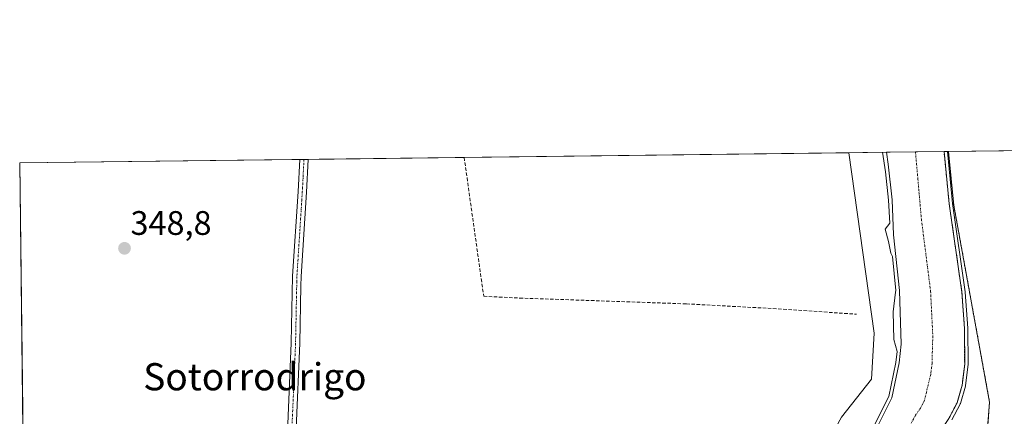
# Model space of a CAD drawing. Units: metres. Extents: x 583850 to 587301, y 4705804 to 4708160.
# Drawn here: x 583850 to 584139, y 4708043 to 4708160 of the extents above; entities that cross this region are included whole.
import ezdxf
from ezdxf.enums import TextEntityAlignment as Align

# ---------------------------------------------------------------- set-up
doc = ezdxf.new("R2010")
doc.units = ezdxf.units.M
doc.header["$MEASUREMENT"] = 0
for name, pattern in [('TRAZO_Y_PUNTO', [1, 0.5, -0.25, 0, -0.25]), ('TRAZOS', [0.75, 0.5, -0.25]), ('TRAZOSX2', [1.5, 1, -0.5])]:
    doc.linetypes.add(name, pattern=pattern)
for name, color, linetype, lineweight in [('Arbolado forestal', 92, 'TRAZOS', 0), ('Arbolado forestal CxS', 92, 'Continuous', 0), ('Camino', 19, 'Continuous', 0), ('Camino Cxs', 19, 'Continuous', 0), ('Camino eje', 39, 'TRAZO_Y_PUNTO', 13), ('Carátula', 7, 'Continuous', 5), ('Comarca CxS', 133, 'Continuous', 0), ('Comunidad Autónoma CxS', 142, 'Continuous', 0), ('Corriente artificial lineal', 5, 'TRAZOSX2', 13), ('Corriente natural Cxs', 5, 'Continuous', 13), ('Corriente natural eje', 5, 'TRAZO_Y_PUNTO', 0), ('Corriente natural superficial', 5, 'Continuous', 13), ('Cultivos herbáceos CxS', 92, 'Continuous', 0), ('Curva de nivel normal', 36, 'Continuous', 0), ('Matorral', 135, 'Continuous', 0), ('Matorral CxS', 135, 'Continuous', 0), ('Municipio CxS', 142, 'Continuous', 0), ('Provincia CxS', 1, 'Continuous', 0), ('Punto de cota en terreno', 7, 'Continuous', 0), ('Rótulo de punto de cota en terreno', 19, 'Continuous', 0), ('Suelo desnudo', 252, 'Continuous', 0), ('Suelo desnudo CxS', 43, 'Continuous', 0), ('Texto cartográfico', 19, 'Continuous', 0)]:
    doc.layers.add(name, color=color, linetype=linetype, lineweight=lineweight)
doc.styles.add('Arial', font='txt', dxfattribs={"height": 0.2})

# ---------------------------------------------------------------- blocks, each defined once
blk = doc.blocks.new('*U153')
at = {"layer": 'Suelo desnudo CxS', "color": 43, "linetype": 'Continuous', "lineweight": 0}
blk.add_polyline3d([(584101.51, 4708038.96, 344.96), (584106.23, 4708048.37, 344.63), (584108.39, 4708058.64, 344.92), (584108.92, 4708064.19, 344.58), (584108.41, 4708079.9, 344.94), (584106.72, 4708096.3, 344.96), (584106.24, 4708106.59, 345.48), (584105.13, 4708117.09, 345), (584104.57, 4708120.6, 344.94), (584121.54, 4708120.81, 345.81), (584123.07, 4708105.45, 345.94), (584126.8, 4708079.4, 346.18), (584127.56, 4708068.8, 346.09), (584127.62, 4708058.24, 345.84), (584126.88, 4708052.06, 345.28), (584125.39, 4708046.93, 345.35), (584122.99, 4708042.3, 345.09)], dxfattribs=at)
blk = doc.blocks.new('*U156')
at = {"layer": 'Corriente natural Cxs', "color": 5, "linetype": 'Continuous', "lineweight": 13}
blk.add_polyline3d([(584101.51, 4708038.96, 344.96), (584106.23, 4708048.37, 344.63), (584108.39, 4708058.64, 344.92), (584108.92, 4708064.19, 344.58), (584108.41, 4708079.9, 344.94), (584106.72, 4708096.3, 344.96), (584106.24, 4708106.59, 345.48), (584105.13, 4708117.09, 345), (584104.57, 4708120.6, 344.94), (584121.54, 4708120.81, 345.81), (584123.07, 4708105.45, 345.94), (584126.8, 4708079.4, 346.18), (584127.56, 4708068.8, 346.09), (584127.62, 4708058.24, 345.84), (584126.88, 4708052.06, 345.28), (584125.39, 4708046.93, 345.35), (584122.99, 4708042.3, 345.09)], dxfattribs=at)
blk = doc.blocks.new('*U172')
at = {"layer": 'Curva de nivel normal', "color": 36, "linetype": 'Continuous', "lineweight": 0}
for points in [[(584100.63, 4708039.44, 345), (584105.28, 4708048.7, 345), (584107.4, 4708058.79, 345), (584107.71, 4708062.02, 345), (584106.79, 4708065.48, 345), (584106.55, 4708073.66, 345), (584107.22, 4708079.46, 345), (584107.4, 4708079.95, 345), (584106.37, 4708089.9, 345), (584105.88, 4708090.96, 345), (584105.19, 4708094.35, 345), (584104.22, 4708097.99, 345), (584105.56, 4708099.74, 345), (584105.24, 4708106.51, 345), (584104.37, 4708114.81, 345), (584103.45, 4708120.59, 345)], [(584122.54, 4708120.82, 345), (584124.06, 4708105.57, 345), (584127.79, 4708079.54, 345), (584127.8, 4708079.49, 345), (584127.8, 4708079.47, 345), (584128.56, 4708068.87, 345), (584128.56, 4708068.81, 345), (584128.62, 4708058.24, 345), (584128.62, 4708058.15, 345), (584128.61, 4708058.12, 345), (584127.87, 4708051.94, 345), (584127.84, 4708051.78, 345), (584126.35, 4708046.65, 345), (584126.32, 4708046.56, 345), (584126.28, 4708046.47, 345), (584123.88, 4708041.84, 345)]]:
    blk.add_polyline3d(points, dxfattribs=at)
blk = doc.blocks.new('5PATER')
at = {"layer": 'Carátula', "linetype": 'Continuous', "lineweight": 5}
h = blk.add_hatch(color=250, dxfattribs=at)
edge = h.paths.add_edge_path()
edge.add_ellipse((0, 0.01), major_axis=(-1.33, -1.34), ratio=0.999422, start_angle=0, end_angle=360)

msp = doc.modelspace()

# ---------------------------------------------------------------- linework, layer by layer
at = {"layer": 'Arbolado forestal', "color": 92, "linetype": 'TRAZOS', "lineweight": 0}
for points in [[(584121.54, 4708120.81, 345.81), (584122.82, 4708120.82, 346.77)], [(584121.54, 4708120.81, 345.81), (584123.07, 4708105.45, 345.94), (584126.8, 4708079.4, 346.18), (584127.56, 4708068.8, 346.09), (584127.62, 4708058.24, 345.84), (584126.88, 4708052.06, 345.28), (584125.39, 4708046.93, 345.35), (584122.99, 4708042.3, 345.08)], [(584134.28, 4708038.22, 349.25), (584134.33, 4708038.87, 349.24), (584134.94, 4708047.08, 348.97), (584124.42, 4708104.97, 346.8), (584122.82, 4708120.82, 346.77)]]:
    msp.add_polyline3d(points, dxfattribs=at)
at = {"layer": 'Arbolado forestal CxS', "color": 92, "linetype": 'Continuous', "lineweight": 0}
msp.add_polyline3d([(584122.99, 4708042.3, 345.09), (584125.39, 4708046.93, 345.35), (584126.88, 4708052.06, 345.28), (584127.62, 4708058.24, 345.84), (584127.56, 4708068.8, 346.09), (584126.8, 4708079.4, 346.18), (584123.07, 4708105.45, 345.94), (584121.54, 4708120.81, 345.81), (584122.82, 4708120.82, 346.77), (584124.43, 4708104.97, 346.8), (584134.94, 4708047.08, 348.97), (584134.28, 4708038.22, 349.25)], dxfattribs=at)
at = {"layer": 'Camino', "color": 19, "linetype": 'Continuous', "lineweight": 0}
for points in [[(583927.25, 4707995.31, 348.19), (583926.62, 4707989.99, 347.5), (583924.14, 4707990.28, 347.84), (583924.77, 4707995.65, 348.46), (583925.7, 4708001.48, 348.72), (583926.99, 4708009.51, 348.74), (583927.37, 4708014.42, 348.78), (583929.5, 4708064.51, 348.81), (583929.89, 4708084.14, 348.95), (583931.49, 4708109.02, 348.95), (583931.96, 4708118.47, 348.99), (583931.96, 4708118.47, 348.99)], [(583934.46, 4708118.51, 349.02), (583934.46, 4708118.5, 349.02), (583933.99, 4708108.88, 348.99), (583932.39, 4708084.04, 348.96), (583932.33, 4708081.27, 348.87), (583932, 4708064.43, 348.72), (583929.87, 4708014.27, 348.71), (583929.47, 4708009.21, 348.69), (583928.39, 4708002.43, 348.68), (583927.25, 4707995.31, 348.19)], [(583931.96, 4708118.47, 348.99), (583934.46, 4708118.51, 349.02)]]:
    msp.add_polyline3d(points, dxfattribs=at)
at = {"layer": 'Camino Cxs', "color": 19, "linetype": 'Continuous', "lineweight": 0}
msp.add_polyline3d([(583927.25, 4707995.31, 348.19), (583926.62, 4707989.99, 347.5), (583924.14, 4707990.28, 347.84), (583924.77, 4707995.65, 348.46), (583925.7, 4708001.48, 348.72), (583926.99, 4708009.51, 348.74), (583927.37, 4708014.42, 348.78), (583929.5, 4708064.51, 348.81), (583929.89, 4708084.14, 348.95), (583931.49, 4708109.02, 348.95), (583931.96, 4708118.47, 348.99), (583931.96, 4708118.47, 348.99), (583934.46, 4708118.51, 349.02), (583934.46, 4708118.5, 349.02), (583933.99, 4708108.88, 348.99), (583932.39, 4708084.04, 348.96), (583932.33, 4708081.27, 348.87), (583932, 4708064.43, 348.72), (583929.87, 4708014.27, 348.71), (583929.47, 4708009.21, 348.69), (583928.39, 4708002.43, 348.68), (583927.25, 4707995.31, 348.19)], close=True, dxfattribs=at)
at = {"layer": 'Camino eje', "color": 39, "linetype": 'TRAZO_Y_PUNTO', "lineweight": 13}
msp.add_polyline3d([(583933.21, 4708118.49, 349.01), (583933.21, 4708118.49, 349.01), (583932.98, 4708113.68, 348.99), (583932.74, 4708108.95, 348.97), (583931.14, 4708084.09, 348.95), (583931.11, 4708082.71, 348.92), (583930.92, 4708072.89, 348.77), (583930.75, 4708064.47, 348.76), (583928.62, 4708014.35, 348.74), (583928.43, 4708011.89, 348.73), (583928.23, 4708009.36, 348.71), (583927.69, 4708005.97, 348.71), (583927.05, 4708001.96, 348.69), (583926.01, 4707995.48, 348.3), (583925.7, 4707992.8, 348.01), (583925.38, 4707990.14, 347.66)], dxfattribs=at)
at = {"layer": 'Comarca CxS', "color": 133, "linetype": 'Continuous', "lineweight": 0}
msp.add_polyline3d([(587301.05, 4705846.37, 360.73), (583877.42, 4705804.23, 339.93), (583849.58, 4708117.46, 348.65), (587272.09, 4708159.6, 442.43), (587301.05, 4705846.37, 360.73)], close=True, dxfattribs=at)
msp.add_polyline3d([(587301.05, 4705846.37, 360.73), (583877.42, 4705804.23, 339.93), (583849.58, 4708117.46, 348.65), (587272.09, 4708159.6, 442.43), (587301.05, 4705846.37, 360.73)], close=True, dxfattribs=at)
at = {"layer": 'Comunidad Autónoma CxS', "color": 142, "linetype": 'Continuous', "lineweight": 0}
msp.add_polyline3d([(587301.05, 4705846.37, 360.73), (583877.42, 4705804.23, 339.93), (583849.58, 4708117.46, 348.65), (587272.09, 4708159.6, 442.43), (587301.05, 4705846.37, 360.73)], close=True, dxfattribs=at)
msp.add_polyline3d([(587301.05, 4705846.37, 360.73), (583877.42, 4705804.23, 339.93), (583849.58, 4708117.46, 348.65), (587272.09, 4708159.6, 442.43), (587301.05, 4705846.37, 360.73)], close=True, dxfattribs=at)
at = {"layer": 'Corriente artificial lineal', "color": 5, "linetype": 'TRAZOSX2', "lineweight": 13}
msp.add_polyline3d([(583980.36, 4708119.07, 349), (583986.1, 4708078.24, 348.74), (583996.68, 4708077.71, 348.74), (584045.76, 4708076, 348.77), (584072.75, 4708074.54, 347.84), (584095.77, 4708072.95, 347.71)], dxfattribs=at)
at = {"layer": 'Corriente natural eje', "color": 5, "linetype": 'TRAZO_Y_PUNTO', "lineweight": 0}
msp.add_polyline3d([(584113.15, 4708120.71, 344.49), (584113.15, 4708120.7, 344.49), (584114.89, 4708100.88, 344.6), (584117.6, 4708079.65, 344.71), (584118.24, 4708066.5, 344.43), (584118.01, 4708058.44, 344.58), (584117.64, 4708055.35, 344.57), (584115.81, 4708047.65, 344.44), (584114.61, 4708045.33, 344.37), (584113.15, 4708043.23, 344.31), (584105.57, 4708029.51, 344.26)], dxfattribs=at)
at = {"layer": 'Corriente natural superficial', "color": 5, "linetype": 'Continuous', "lineweight": 13}
for points in [[(584121.54, 4708120.81, 345.81), (584123.07, 4708105.45, 345.94), (584126.8, 4708079.4, 346.18), (584127.56, 4708068.8, 346.09), (584127.62, 4708058.24, 345.84), (584126.88, 4708052.06, 345.28), (584125.39, 4708046.93, 345.35), (584122.99, 4708042.3, 345.09), (584120.08, 4708038.08, 344.77), (584109.63, 4708020.06, 345.18), (584099.77, 4708007.31, 344.77), (584092.63, 4707999.58, 344.51), (584077.83, 4707985.24, 344.7), (584061.31, 4707972.09, 344.65), (584043.56, 4707960.07, 344.93), (584030.56, 4707952.31, 344.86), (584025.99, 4707950.01, 344.92)], [(584101.51, 4708038.96, 344.96), (584106.23, 4708048.37, 344.63), (584108.39, 4708058.64, 344.92), (584108.92, 4708064.19, 344.58), (584108.41, 4708079.9, 344.94), (584106.72, 4708096.3, 344.96), (584106.24, 4708106.59, 345.48), (584105.13, 4708117.09, 345), (584104.57, 4708120.6, 344.94)], [(584104.57, 4708120.6, 344.94), (584121.54, 4708120.81, 345.81)]]:
    msp.add_polyline3d(points, dxfattribs=at)
at = {"layer": 'Cultivos herbáceos CxS', "color": 92, "linetype": 'Continuous', "lineweight": 0}
for points in [[(584304.09, 4708090.58, 354.73), (584283.14, 4708087.89, 351.72), (584258.61, 4708089.24, 349.94), (584235.32, 4708074.46, 349.67), (584217.64, 4708057.68, 349.58), (584189.28, 4708041.79, 349.7), (584156.21, 4708037.63, 349.9), (584134.28, 4708038.22, 349.25), (584134.94, 4708047.08, 348.97), (584124.43, 4708104.97, 346.8), (584122.82, 4708120.82, 346.77), (584316.9, 4708123.21, 353.53), (584316.41, 4708108.66, 354.31), (584304.09, 4708090.58, 354.73)], [(583850.84, 4708012.84, 348.57), (583849.58, 4708117.46, 348.65), (584093.52, 4708120.46, 347.7), (584100.95, 4708067.4, 347.34), (584100.21, 4708053.84, 347.24), (584091.41, 4708042.69, 347.55), (584085.57, 4708032.17, 347.44), (584066.66, 4708011.84, 347.38), (584039.74, 4707988.68, 347.16), (584016.59, 4707971.98, 347.08), (583993.35, 4707963.24, 347.4), (583969.21, 4707958.51, 347.18), (583953.62, 4707961.31, 347.08), (583929.97, 4707976.48, 347.09), (583914.11, 4707990.9, 348.25), (583850.84, 4708012.84, 348.57)]]:
    msp.add_polyline3d(points, close=True, dxfattribs=at)
for points in [[(584122.82, 4708120.82, 346.77), (584316.28, 4708123.21, 353.46), (584316.9, 4708123.21, 353.53)], [(583850.84, 4708012.85, 348.57), (583849.58, 4708117.46, 348.65), (583931.96, 4708118.47, 348.99), (583933.21, 4708118.49, 349.01), (583934.46, 4708118.51, 349.02), (583980.36, 4708119.07, 349), (584093.52, 4708120.46, 347.7)], [(584093.52, 4708120.46, 347.7), (584100.95, 4708067.4, 347.34), (584100.2, 4708053.84, 347.24), (584091.41, 4708042.69, 347.55), (584085.57, 4708032.17, 347.44), (584066.66, 4708011.85, 347.38), (584039.74, 4707988.68, 347.16), (584016.59, 4707971.98, 347.08), (583993.35, 4707963.24, 347.4), (583969.21, 4707958.51, 347.18), (583953.62, 4707961.31, 347.08), (583929.97, 4707976.49, 347.09), (583914.11, 4707990.9, 348.25), (583850.84, 4708012.85, 348.57)], [(584134.28, 4708038.22, 349.25), (584134.33, 4708038.87, 349.24), (584134.94, 4708047.08, 348.97), (584124.42, 4708104.97, 346.8), (584122.82, 4708120.82, 346.77)]]:
    msp.add_polyline3d(points, dxfattribs=at)
at = {"layer": 'Matorral', "color": 135, "linetype": 'Continuous', "lineweight": 0}
for points in [[(584093.52, 4708120.46, 347.7), (584100.95, 4708067.4, 347.34), (584100.2, 4708053.84, 347.24), (584091.41, 4708042.69, 347.55), (584085.57, 4708032.17, 347.44), (584066.66, 4708011.85, 347.38), (584039.74, 4707988.68, 347.16), (584016.59, 4707971.98, 347.08), (583993.35, 4707963.24, 347.4), (583969.21, 4707958.51, 347.18), (583953.62, 4707961.31, 347.08), (583929.97, 4707976.49, 347.09), (583914.11, 4707990.9, 348.25), (583850.84, 4708012.85, 348.57)], [(584093.52, 4708120.46, 347.7), (584104.57, 4708120.6, 344.94)], [(584101.51, 4708038.96, 344.96), (584106.23, 4708048.37, 344.63), (584108.39, 4708058.64, 344.92), (584108.92, 4708064.19, 344.58), (584108.41, 4708079.9, 344.94), (584106.72, 4708096.3, 344.96), (584106.24, 4708106.59, 345.48), (584105.13, 4708117.09, 345), (584104.57, 4708120.6, 344.94)]]:
    msp.add_polyline3d(points, dxfattribs=at)
at = {"layer": 'Matorral CxS', "color": 135, "linetype": 'Continuous', "lineweight": 0}
msp.add_polyline3d([(584091.41, 4708042.69, 347.55), (584100.21, 4708053.84, 347.24), (584100.95, 4708067.4, 347.34), (584093.52, 4708120.46, 347.7), (584104.57, 4708120.6, 344.94), (584105.13, 4708117.09, 345), (584106.24, 4708106.59, 345.48), (584106.72, 4708096.3, 344.96), (584108.41, 4708079.9, 344.94), (584108.92, 4708064.19, 344.58), (584108.39, 4708058.64, 344.92), (584106.23, 4708048.37, 344.63), (584101.51, 4708038.96, 344.96)], dxfattribs=at)
at = {"layer": 'Municipio CxS', "color": 142, "linetype": 'Continuous', "lineweight": 0}
msp.add_polyline3d([(587301.05, 4705846.37, 360.73), (583877.42, 4705804.23, 339.93), (583849.58, 4708117.46, 348.65), (587272.09, 4708159.6, 442.43), (587301.05, 4705846.37, 360.73)], close=True, dxfattribs=at)
msp.add_polyline3d([(587301.05, 4705846.37, 360.73), (583877.42, 4705804.23, 339.93), (583849.58, 4708117.46, 348.65), (587272.09, 4708159.6, 442.43), (587301.05, 4705846.37, 360.73)], close=True, dxfattribs=at)
at = {"layer": 'Provincia CxS', "color": 1, "linetype": 'Continuous', "lineweight": 0}
msp.add_polyline3d([(587301.05, 4705846.37, 360.73), (583877.42, 4705804.23, 339.93), (583849.58, 4708117.46, 348.65), (587272.09, 4708159.6, 442.43), (587301.05, 4705846.37, 360.73)], close=True, dxfattribs=at)
msp.add_polyline3d([(587301.05, 4705846.37, 360.73), (583877.42, 4705804.23, 339.93), (583849.58, 4708117.46, 348.65), (587272.09, 4708159.6, 442.43), (587301.05, 4705846.37, 360.73)], close=True, dxfattribs=at)
at = {"layer": 'Suelo desnudo', "color": 252, "linetype": 'Continuous', "lineweight": 0}
for points in [[(584101.51, 4708038.96, 344.96), (584106.23, 4708048.37, 344.63), (584108.39, 4708058.64, 344.92), (584108.92, 4708064.19, 344.58), (584108.41, 4708079.9, 344.94), (584106.72, 4708096.3, 344.96), (584106.24, 4708106.59, 345.48), (584105.13, 4708117.09, 345), (584104.57, 4708120.6, 344.94)], [(584104.57, 4708120.6, 344.94), (584113.15, 4708120.71, 344.49), (584121.54, 4708120.81, 345.81)], [(584121.54, 4708120.81, 345.81), (584123.07, 4708105.45, 345.94), (584126.8, 4708079.4, 346.18), (584127.56, 4708068.8, 346.09), (584127.62, 4708058.24, 345.84), (584126.88, 4708052.06, 345.28), (584125.39, 4708046.93, 345.35), (584122.99, 4708042.3, 345.08)]]:
    msp.add_polyline3d(points, dxfattribs=at)

# ---------------------------------------------------------------- block references
at = {"layer": 'Corriente natural Cxs', "color": 5, "linetype": 'Continuous', "lineweight": 13}
msp.add_blockref('*U156', (0, 0), dxfattribs=at)
at = {"layer": 'Curva de nivel normal', "color": 36, "linetype": 'Continuous', "lineweight": 0}
msp.add_blockref('*U172', (0, 0), dxfattribs=at)
at = {"layer": 'Punto de cota en terreno', "linetype": 'Continuous', "lineweight": 0}
msp.add_blockref('5PATER', (583880.42, 4708092.34, 348.8), dxfattribs=at)
at = {"layer": 'Suelo desnudo CxS', "color": 43, "linetype": 'Continuous', "lineweight": 0}
msp.add_blockref('*U153', (0, 0), dxfattribs=at)

# ---------------------------------------------------------------- texts
at = {"layer": 'Rótulo de punto de cota en terreno', "color": 19, "linetype": 'Continuous', "lineweight": 0, "style": 'Arial'}
msp.add_text('348,8', height=7, dxfattribs=at).set_placement((583882.18, 4708094.1), align=Align.BOTTOM_LEFT)
at = {"layer": 'Texto cartográfico', "color": 19, "linetype": 'Continuous', "lineweight": 0, "style": 'Arial'}
msp.add_text('Sotorrodrigo', height=8, dxfattribs=at).set_placement((583918.78, 4708054.56), align=Align.MIDDLE_CENTER)

doc.saveas('drawing.dxf')
